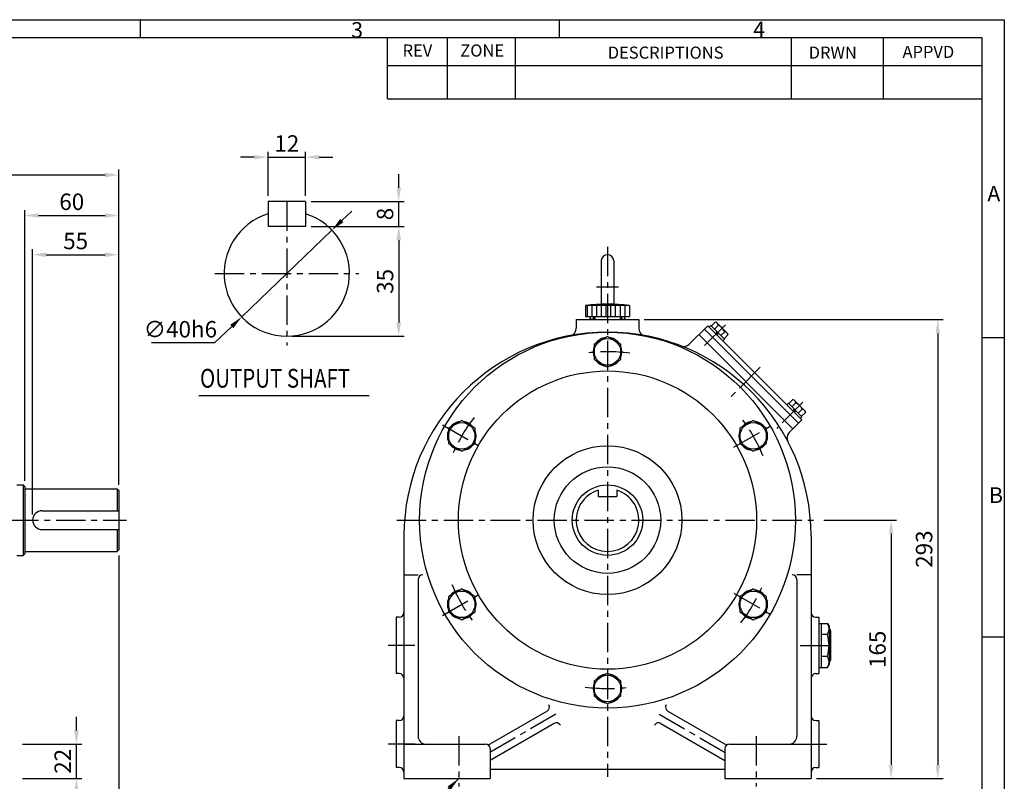
# Model space of a CAD drawing. Extents: x 6 to 1109, y 5 to 791.
# Drawn here: x 480 to 1109, y 304 to 791 of the extents above; entities that cross this region are included whole.
import ezdxf

# ---------------------------------------------------------------- set-up
doc = ezdxf.new("R2010")
doc.units = 0
doc.header["$LTSCALE"] = 15
doc.header["$MEASUREMENT"] = 0
doc.linetypes.add('CENTER', pattern=[2, 1.25, -0.25, 0.25, -0.25])
doc.layers.get('0').update_dxf_attribs({"color": 5, "linetype": 'CONTINUOUS'})
for name, color, linetype in [('CENTER', 1, 'CENTER'), ('DIM', 2, 'CONTINUOUS'), ('TEXT', 4, 'CONTINUOUS'), ('THIN', 3, 'CONTINUOUS')]:
    doc.layers.add(name, color=color, linetype=linetype)
doc.styles.add('DIM', font='romans.shx', dxfattribs={"width": 0.8})
doc.styles.get("Standard").update_dxf_attribs({"font": 'Gulim.ttf'})
doc.dimstyles.get("Standard").update_dxf_attribs({"dimtxt": 0.18, "dimasz": 0.18, "dimexe": 0.18, "dimexo": 0.0625, "dimgap": 0.09, "dimtad": 0, "dimtih": 1, "dimtoh": 1, "dimdec": 4, "dimzin": 0, "dimtxsty": 'STANDARD', "dimcen": 0.09, "dimazin": 3, "dimtfac": 1, "dimtdec": 4, "dimtofl": 0, "dimtmove": 0, "dimatfit": 3, "dimtolj": 1, "dimtzin": 0})

msp = doc.modelspace()

# ---------------------------------------------------------------- linework, layer by layer
at = {"color": 2}
for p, q in [((6.08, 790.71), (1108.53, 790.71)), ((556.7, 779.31), (556.7, 790.71)), ((824.45, 779.31), (824.45, 790.71)), ((1108.53, 790.71), (1108.53, 4.61)), ((1094.11, 587.69), (1108.53, 587.69)), ((1094.11, 396.73), (1108.53, 396.73))]:
    msp.add_line(p, q, dxfattribs=at)
for p, q in [((19.83, 779.31), (1094.11, 779.31)), ((1094.11, 779.31), (1094.11, 17.28))]:
    msp.add_line(p, q)
at = {"color": 1}
for p, q in [((714.64, 740.11), (714.64, 779.31)), ((752.87, 740.11), (752.87, 779.31)), ((796.25, 740.11), (796.25, 779.31)), ((972.65, 740.11), (972.65, 779.31)), ((1031.36, 740.11), (1031.36, 779.31)), ((714.64, 761.41), (1093.98, 761.41)), ((714.64, 740.11), (1093.98, 740.11))]:
    msp.add_line(p, q, dxfattribs=at)
at = {"color": 2}
msp.add_point((556.7, 790.71), dxfattribs=at)
at = {"layer": 'CENTER'}
for p, q in [((650.24, 674.64), (650.24, 582.64)), ((855.07, 645.68), (855.07, 307.18)), ((604.24, 628.64), (696.24, 628.64)), ((848.07, 620.18), (862.07, 620.18)), ((930.38, 595.98), (914.8, 580.41)), ((952.65, 568.76), (932.21, 548.32)), ((979.88, 546.49), (963.18, 529.79)), ((749.68, 532.03), (774.27, 517.83)), ((935.87, 517.83), (960.47, 532.03)), ((112.87, 471.18), (547.87, 471.18)), ((720.44, 471.18), (989.7, 471.18)), ((749.68, 410.33), (774.27, 424.53)), ((935.87, 424.53), (960.47, 410.33)), ((732.03, 391.18), (715.07, 391.18)), ((978.11, 391.18), (1000.57, 391.18)), ((822.12, 347.26), (777.32, 321.39)), ((888.03, 347.26), (932.82, 321.39)), ((732.25, 328.18), (715.07, 328.18)), ((760.07, 333.18), (760.07, 301.18)), ((950.07, 333.18), (950.07, 301.18)), ((977.9, 328.18), (995.07, 328.18))]:
    msp.add_line(p, q, dxfattribs=at)
for start, end in [(82.42611, 97.57389), (142.42611, 157.57389), (22.42611, 37.57389), (202.42611, 217.57389), (322.42611, 337.57389), (262.42611, 277.57389)]:
    msp.add_arc((855.07, 471.18), 107.5, start, end, dxfattribs=at)
at = {"layer": 'DIM', "color": 2}
for p, q in [((638.24, 678.14), (638.24, 706.43)), ((662.24, 678.14), (662.24, 706.43)), ((629.49, 702.93), (620.74, 702.93)), ((638.24, 702.93), (662.24, 702.93)), ((670.99, 702.93), (679.74, 702.93)), ((542.87, 493.68), (542.87, 695.03)), ((721.74, 683.39), (721.74, 692.14)), ((534.12, 691.53), (126.62, 691.53)), ((665.74, 674.64), (725.24, 674.64)), ((721.74, 658.64), (721.74, 674.64)), ((482.87, 496.18), (482.87, 669.19)), ((542.87, 644.16), (542.87, 669.19)), ((685.37, 662.44), (691.68, 668.51)), ((491.62, 665.69), (534.12, 665.69)), ((679.06, 656.38), (621.41, 600.91)), ((665.74, 658.64), (725.24, 658.64)), ((721.74, 649.89), (721.74, 641.14)), ((721.74, 649.89), (721.74, 597.39)), ((487.87, 474.68), (487.87, 644.16)), ((542.87, 597.86), (542.87, 644.16)), ((496.62, 640.66), (534.12, 640.66)), ((878.57, 599.18), (1069.53, 599.18)), ((615.11, 594.85), (604.15, 584.3)), ((653.74, 588.64), (725.24, 588.64)), ((1066.03, 590.43), (1066.03, 314.93)), ((604.15, 584.3), (563.85, 584.3)), ((993.2, 471.18), (1039.73, 471.18)), ((1036.23, 462.43), (1036.23, 314.93)), ((542.87, 448.68), (542.87, 241.14)), ((515.85, 336.93), (515.85, 345.68)), ((481.37, 328.18), (519.35, 328.18)), ((515.85, 306.18), (515.85, 328.18)), ((481.37, 306.18), (519.35, 306.18)), ((988.57, 306.18), (1039.73, 306.18)), ((1039.73, 306.18), (1069.53, 306.18))]:
    msp.add_line(p, q, dxfattribs=at)
for points in [[(629.49, 704.39), (629.49, 701.47), (638.24, 702.93)], [(670.99, 704.39), (670.99, 701.47), (662.24, 702.93)], [(534.12, 692.99), (534.12, 690.07), (542.87, 691.53)], [(720.28, 683.39), (723.2, 683.39), (721.74, 674.64)], [(491.62, 667.15), (491.62, 664.23), (482.87, 665.69)], [(534.12, 667.15), (534.12, 664.23), (542.87, 665.69)], [(684.36, 663.49), (686.38, 661.39), (679.06, 656.38)], [(720.28, 649.89), (723.2, 649.89), (721.74, 658.64)], [(720.28, 649.89), (723.2, 649.89), (721.74, 658.64)], [(496.62, 642.11), (496.62, 639.2), (487.87, 640.66)], [(534.12, 642.11), (534.12, 639.2), (542.87, 640.66)], [(614.1, 595.9), (616.12, 593.79), (621.41, 600.91)], [(1064.57, 590.43), (1067.48, 590.43), (1066.03, 599.18)], [(720.28, 597.39), (723.2, 597.39), (721.74, 588.64)], [(1034.77, 462.43), (1037.69, 462.43), (1036.23, 471.18)], [(514.39, 336.93), (517.31, 336.93), (515.85, 328.18)], [(1034.77, 314.93), (1037.69, 314.93), (1036.23, 306.18)], [(1064.57, 314.93), (1067.48, 314.93), (1066.03, 306.18)], [(514.39, 297.43), (517.31, 297.43), (515.85, 306.18)]]:
    msp.add_solid(points, dxfattribs=at)
at = {"layer": 'THIN'}
for p, q in [((638.24, 674.64), (638.24, 658.64)), ((662.24, 674.64), (638.24, 674.64)), ((662.24, 674.64), (662.24, 658.64)), ((662.24, 658.64), (638.24, 658.64)), ((851.07, 636.68), (851.07, 609.1)), ((859.07, 636.68), (859.07, 609.1)), ((869.07, 608.18), (841.07, 608.18)), ((841.07, 608.18), (841.07, 601.18)), ((842.07, 608.18), (842.07, 601.18)), ((845.07, 608.18), (845.07, 601.18)), ((848.07, 608.18), (848.07, 601.18)), ((851.07, 608.18), (851.07, 601.18)), ((854.07, 608.18), (854.07, 601.18)), ((857.07, 608.18), (857.07, 601.18)), ((860.07, 608.18), (860.07, 601.18)), ((863.07, 608.18), (863.07, 601.18)), ((866.07, 608.18), (866.07, 601.18)), ((869.07, 608.18), (869.07, 601.18)), ((835.07, 599.18), (875.07, 599.18)), ((835.07, 599.18), (835.07, 593.65)), ((841.07, 601.18), (869.07, 601.18)), ((846.07, 601.18), (846.07, 599.18)), ((864.07, 601.18), (864.07, 599.18)), ((875.07, 599.18), (875.07, 593.65)), ((923.87, 597.61), (921.36, 595.1)), ((924.75, 597.37), (923.87, 597.61)), ((919.07, 595.28), (907.33, 583.54)), ((977.05, 533.05), (916.94, 593.16)), ((979.17, 535.17), (919.07, 595.28)), ((921.12, 595.35), (920.06, 594.29)), ((929.74, 586.72), (921.12, 595.35)), ((925.9, 595.57), (923.4, 593.07)), ((924.4, 589.94), (924.85, 591.61)), ((931.76, 590.36), (924.75, 597.37)), ((929.97, 591.51), (927.46, 589)), ((973.51, 529.52), (913.41, 589.62)), ((925.22, 589.12), (925.67, 590.79)), ((929.74, 586.72), (928.68, 585.66)), ((932, 589.47), (929.5, 586.97)), ((931.76, 590.36), (932, 589.47)), ((594.05, 550.69), (702.88, 550.69)), ((973.37, 548.11), (970.86, 545.6)), ((974.25, 547.87), (973.37, 548.11)), ((981.26, 540.86), (974.25, 547.87)), ((970.61, 545.85), (969.55, 544.79)), ((979.24, 537.22), (970.61, 545.85)), ((975.4, 546.08), (972.89, 543.57)), ((973.9, 540.44), (974.35, 542.11)), ((974.72, 539.62), (975.17, 541.3)), ((979.46, 542.01), (976.96, 539.5)), ((979.17, 535.17), (971.2, 527.21)), ((979.24, 537.22), (978.18, 536.16)), ((981.5, 539.98), (978.99, 537.47)), ((981.26, 540.86), (981.5, 539.98)), ((477.87, 493.68), (481.87, 493.68)), ((481.87, 493.68), (482.87, 492.68)), ((481.87, 493.68), (481.87, 448.68)), ((482.87, 492.68), (482.87, 449.68)), ((482.87, 491.18), (541.87, 491.18)), ((541.87, 491.18), (542.87, 490.18)), ((541.87, 491.18), (541.87, 477.18)), ((542.87, 490.18), (542.87, 452.18)), ((849.07, 490.26), (849.07, 486.18)), ((849.07, 486.18), (861.07, 486.18)), ((861.07, 490.26), (861.07, 486.18)), ((493.87, 477.18), (542.87, 477.18)), ((493.87, 465.18), (542.87, 465.18)), ((541.87, 465.18), (541.87, 451.18)), ((725.07, 461.18), (725.07, 306.18)), ((985.07, 461.18), (985.07, 306.18)), ((477.87, 448.68), (481.87, 448.68)), ((481.87, 448.68), (482.87, 449.68)), ((482.87, 451.18), (541.87, 451.18)), ((541.87, 451.18), (542.87, 452.18)), ((725.07, 436.18), (734.07, 436.18)), ((985.07, 436.18), (976.07, 436.18)), ((734.07, 433.18), (734.07, 333.18)), ((976.07, 433.18), (976.07, 333.18)), ((720.07, 409.18), (720.07, 373.18)), ((722.07, 409.18), (720.07, 409.18)), ((988.07, 409.18), (990.07, 409.18)), ((990.07, 409.18), (990.07, 373.18)), ((990.07, 405.18), (995.57, 405.18)), ((991.57, 405.18), (991.57, 377.18)), ((995.57, 405.18), (996.57, 403.45)), ((996.57, 403.45), (996.57, 378.91)), ((995.57, 398.18), (991.57, 398.18)), ((997.57, 400.68), (997.57, 381.68)), ((995.57, 384.18), (991.57, 384.18)), ((995.57, 377.18), (996.57, 378.91)), ((722.07, 373.18), (720.07, 373.18)), ((988.07, 373.18), (990.07, 373.18)), ((990.07, 377.18), (995.57, 377.18)), ((816.45, 349.18), (780.32, 328.32)), ((893.7, 349.18), (929.83, 328.32)), ((720.07, 343.18), (720.07, 313.18)), ((722.07, 343.18), (720.07, 343.18)), ((820.95, 341.39), (780.07, 317.79)), ((889.2, 341.39), (930.07, 317.79)), ((988.07, 343.18), (990.07, 343.18)), ((990.07, 343.18), (990.07, 313.18)), ((725.07, 328.18), (777.07, 328.18)), ((933.07, 328.18), (985.07, 328.18)), ((780.07, 325.18), (780.07, 306.18)), ((930.07, 325.18), (930.07, 306.18)), ((722.07, 313.18), (720.07, 313.18)), ((780.07, 312.18), (930.07, 312.18)), ((988.07, 313.18), (990.07, 313.18)), ((725.07, 306.18), (780.07, 306.18)), ((930.07, 306.18), (985.07, 306.18))]:
    msp.add_line(p, q, dxfattribs=at)
at = {"layer": 'THIN', "color": 1}
for p, q in [((847.07, 601.18), (847.07, 599.18)), ((863.07, 601.18), (863.07, 599.18))]:
    msp.add_line(p, q, dxfattribs=at)
at = {"layer": 'THIN'}
for points in [[(855.07, 588.48), (846.59, 583.58), (846.59, 573.78), (855.07, 568.88), (863.56, 573.78), (863.56, 583.58)], [(753.49, 529.83), (753.49, 520.03), (761.97, 515.13), (770.46, 520.03), (770.46, 529.83), (761.97, 534.73)], [(956.66, 529.83), (948.17, 534.73), (939.68, 529.83), (939.68, 520.03), (948.17, 515.13), (956.66, 520.03)], [(753.49, 412.53), (761.97, 407.63), (770.46, 412.53), (770.46, 422.33), (761.97, 427.23), (753.49, 422.33)], [(956.66, 412.53), (956.66, 422.33), (948.17, 427.23), (939.68, 422.33), (939.68, 412.53), (948.17, 407.63)], [(855.07, 353.88), (863.56, 358.78), (863.56, 368.58), (855.07, 373.48), (846.59, 368.58), (846.59, 358.78)]]:
    msp.add_lwpolyline(points, close=True, dxfattribs=at)
for centre, radius in [((845.07, 600.18), 1), ((865.07, 600.18), 1), ((855.07, 471.18), 120), ((855.07, 578.68), 8.49), ((855.07, 471.18), 95.25), ((761.97, 524.93), 8.49), ((948.17, 524.93), 8.49), ((855.07, 471.18), 47.5), ((855.07, 471.18), 34), ((855.07, 471.18), 22.5), ((761.97, 417.43), 8.49), ((948.17, 417.43), 8.49), ((855.07, 363.68), 8.49)]:
    msp.add_circle(centre, radius, dxfattribs=at)
for centre, radius, start, end in [((650.24, 628.64), 40, 107.4576, 72.5424), ((855.07, 636.68), 4, 0, 180), ((855.07, 510.68), 98.5, 81.82877, 98.17123), ((923.45, 595.15), 2.49, 9.73561, 69.73561), ((855.07, 461.18), 130, 0, 180), ((830.07, 593.65), 5, 281.53696, 0), ((880.07, 593.65), 5, 180, 258.46304), ((921.7, 587.31), 9.27, 26.9404, 63.0596), ((929.55, 589.05), 2.49, 20.26439, 80.26439), ((855.07, 578.68), 9.2, 97.29514, 142.70486), ((855.07, 578.68), 9.2, 37.29514, 82.70486), ((855.07, 578.68), 9.2, 157.29514, 202.70486), ((855.07, 578.68), 9.2, 337.29514, 22.70486), ((903.8, 587.08), 5, 248.84289, 315), ((855.07, 578.68), 9.2, 217.29514, 262.70486), ((855.07, 578.68), 9.2, 277.29514, 322.70486), ((972.95, 545.65), 2.49, 9.73561, 69.73561), ((971.2, 537.81), 9.27, 26.9404, 63.0596), ((979.04, 539.56), 2.49, 20.26439, 80.26439), ((761.97, 524.93), 9.2, 157.29514, 202.70486), ((761.97, 524.93), 9.2, 97.29514, 142.70486), ((761.97, 524.93), 9.2, 37.29514, 82.70486), ((761.97, 524.93), 9.2, 337.29514, 22.70486), ((948.17, 524.93), 9.2, 157.29514, 202.70486), ((948.17, 524.93), 9.2, 97.29514, 142.70486), ((948.17, 524.93), 9.2, 37.29514, 82.70486), ((948.17, 524.93), 9.2, 337.29514, 22.70486), ((974.74, 523.67), 5, 135, 207.57401), ((761.97, 524.93), 9.2, 217.29514, 262.70486), ((761.97, 524.93), 9.2, 277.29514, 322.70486), ((948.17, 524.93), 9.2, 217.29514, 262.70486), ((948.17, 524.93), 9.2, 277.29514, 322.70486), ((855.07, 471.18), 20, 107.4576, 72.5424), ((493.87, 471.18), 6, 90, 270), ((737.07, 433.18), 3, 90, 180), ((973.07, 433.18), 3, 0, 90), ((761.97, 417.43), 9.2, 97.29514, 142.70486), ((761.97, 417.43), 9.2, 37.29514, 82.70486), ((948.17, 417.43), 9.2, 97.29514, 142.70486), ((948.17, 417.43), 9.2, 37.29514, 82.70486), ((761.97, 417.43), 9.2, 157.29514, 202.70486), ((761.97, 417.43), 9.2, 337.29514, 22.70486), ((948.17, 417.43), 9.2, 157.29514, 202.70486), ((948.17, 417.43), 9.2, 337.29514, 22.70486), ((722.07, 412.18), 3, 270, 0), ((761.97, 417.43), 9.2, 217.29514, 262.70486), ((761.97, 417.43), 9.2, 277.29514, 322.70486), ((948.17, 417.43), 9.2, 217.29514, 262.70486), ((948.17, 417.43), 9.2, 277.29514, 322.70486), ((988.07, 412.18), 3, 180, 270), ((989.95, 401.68), 6.62, 328.10921, 28.10921), ((971.57, 391.18), 25, 343.7398, 16.2602), ((996.57, 400.68), 1, 0, 90), ((989.95, 380.68), 6.62, 331.89079, 31.89079), ((996.57, 381.68), 1, 270, 0), ((722.07, 370.18), 3, 0, 90), ((855.07, 363.68), 9.2, 97.29514, 142.70486), ((855.07, 363.68), 9.2, 37.29514, 82.70486), ((988.07, 370.18), 3, 90, 180), ((855.07, 363.68), 9.2, 157.29514, 202.70486), ((855.07, 363.68), 9.2, 337.29514, 22.70486), ((814.95, 351.78), 3, 300, 30), ((855.07, 363.68), 9.2, 217.29514, 262.70486), ((855.07, 363.68), 9.2, 277.29514, 322.70486), ((895.2, 351.78), 3, 150, 240), ((722.07, 346.18), 3, 270, 0), ((988.07, 346.18), 3, 180, 270), ((822.45, 338.79), 3, 30, 120), ((887.7, 338.79), 3, 60, 150), ((739.07, 333.18), 5, 180, 270), ((777.07, 325.18), 3, 0, 90), ((778.82, 330.92), 3, 253.07952, 300), ((931.33, 330.92), 3, 240, 286.92048), ((933.07, 325.18), 3, 90, 180), ((971.07, 333.18), 5, 270, 0), ((722.07, 310.18), 3, 0, 90), ((988.07, 310.18), 3, 90, 180)]:
    msp.add_arc(centre, radius, start, end, dxfattribs=at)

# ---------------------------------------------------------------- texts
at = {"color": 2}
for s, height, p in [('3', 10, (691.35, 779.17)), ('4', 10, (948.13, 779.48)), ('REV', 7.714, (724.2, 767.18)), ('ZONE', 7.714, (761.06, 767.18)), ('DESCRIPTIONS', 7.7143, (855.25, 765.82)), ('APPVD', 7.714, (1043.52, 766.3)), ('DRWN', 7.714, (983.58, 765.82)), ('A', 10, (1097.69, 674.63)), ('B', 10, (1098.75, 482.13))]:
    msp.add_text(s, height=height, dxfattribs=at).set_placement(p)
at = {"layer": 'DIM', "color": 4, "char_height": 10.5, "attachment_point": 5, "style": 'DIM'}
for s, insert in [('\\A1;12', (650.24, 711.68)), ('\\A1;60', (512.87, 674.44)), ('\\A1;55', (515.37, 649.41)), ('\\A1;∅40h6', (582.25, 593.05))]:
    msp.add_mtext(s, dxfattribs=dict(at, insert=insert))
at = {"layer": 'DIM', "color": 4, "char_height": 10.5, "attachment_point": 5, "rotation": 90, "style": 'DIM'}
for s, insert in [('\\A1;8', (712.99, 666.64)), ('\\A1;35', (712.99, 623.64)), ('\\A1;293', (1057.28, 452.68)), ('\\A1;165', (1027.48, 388.68)), ('\\A1;22', (507.1, 317.18))]:
    msp.add_mtext(s, dxfattribs=dict(at, insert=insert))
at = {"layer": 'TEXT', "style": 'DIM', "width": 0.8}
msp.add_text('OUTPUT SHAFT', height=12, dxfattribs=at).set_placement((594.78, 555.76))

# ---------------------------------------------------------------- leaders
at = {"layer": 'DIM', "color": 2, "annotation_type": 0, "has_hookline": 1, "hookline_direction": 1, "text_width": 39.6}
msp.add_leader([(760.07, 306.18), (701.85, 248.45), (693.1, 248.45)], dimstyle='STANDARD', override={"dimtxt": 10.5, "dimasz": 8.75, "dimexe": 3.5, "dimexo": 3.5, "dimgap": 3.5, "dimtad": 1, "dimtih": 0, "dimtoh": 0, "dimzin": 8, "dimtxsty": 'DIM', "dimcen": 0, "dimclrd": 2, "dimclre": 2, "dimclrt": 4, "dimtofl": 1, "dimtzin": 8}, dxfattribs=at)

doc.saveas('drawing.dxf')
